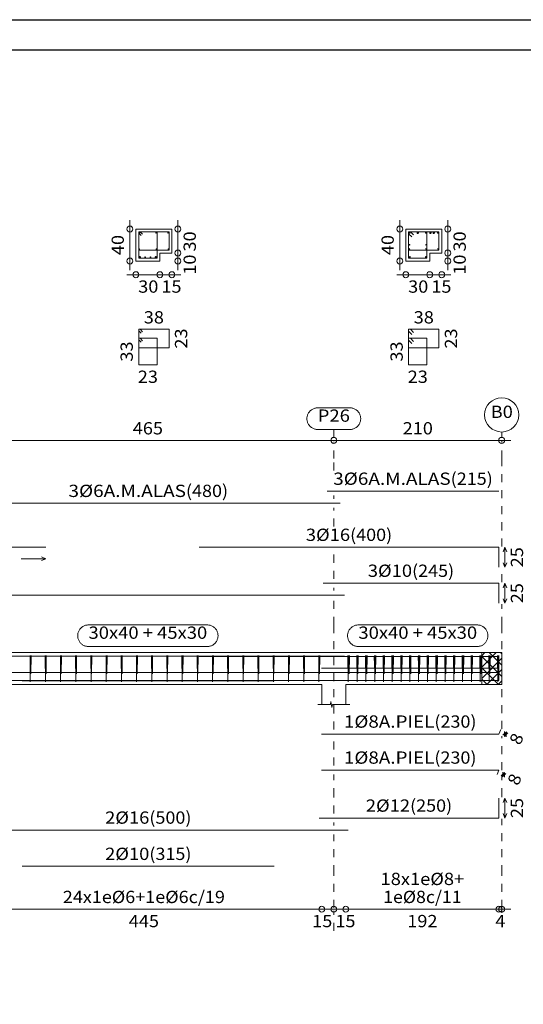
# Model space of a CAD drawing. Units: millimetres. Extents: x 563 to 965, y 139 to 343.
# Drawn here: x 670 to 677, y 324 to 336 of the extents above; entities that cross this region are included whole.
import ezdxf
from ezdxf.enums import TextEntityAlignment as Align

# ---------------------------------------------------------------- set-up
doc = ezdxf.new("R2010")
doc.units = ezdxf.units.MM
doc.linetypes.add('CYPE_PUNTO', pattern=[0.075, 0, -0.075])
doc.layers.add('00_CAJ', color=7, linetype='Continuous')
for name, color, linetype, lineweight in [('ARM_DENTRO_VIGA', 151, 'Continuous', 15), ('ARM_ESTRIBOS', 151, 'Continuous', 0), ('ARM_LONGITUDES', 151, 'Continuous', 0), ('ARM_TEXTOS', 214, 'Continuous', 0), ('COT_ARM', 227, 'Continuous', 0), ('COT_COTAS', 227, 'Continuous', 0), ('COT_EST', 227, 'Continuous', 0), ('COT_LIN_APOYOS', 227, 'CYPE_PUNTO', 0), ('COT_LIN_AUX_COTA', 227, 'CYPE_PUNTO', 0), ('REF_NOMBRE', 51, 'Continuous', 0), ('REF_REFERENCIA', 51, 'Continuous', 0), ('SEC_CONTORNOS', 11, 'Continuous', 9), ('SEC_DIM_VIGA', 227, 'Continuous', 0), ('TEXTO_REF_NOMBRE', 51, 'Continuous', 0), ('TEXTO_REF_REFERENCIA', 51, 'Continuous', 0), ('TXT_EST', 214, 'Continuous', 0), ('TXT_LONG', 214, 'Continuous', 0)]:
    doc.layers.add(name, color=color, linetype=linetype, lineweight=lineweight)
doc.styles.add('CYPETXT', font='romans', dxfattribs={"height": 0.2})

msp = doc.modelspace()

# ---------------------------------------------------------------- linework, layer by layer
at = {"layer": '00_CAJ', "color": 2}
msp.add_lwpolyline([(659.9165, 291.2574), (659.9165, 335.8074), (722.9915, 335.8074), (722.9915, 291.2574)], close=True, dxfattribs=at)
at = {"layer": '00_CAJ', "color": 5}
msp.add_lwpolyline([(661.0415, 291.6324), (661.0415, 335.4324), (722.6165, 335.4324), (722.6165, 291.6324)], close=True, dxfattribs=at)
at = {"layer": 'ARM_DENTRO_VIGA'}
for p, q in [((671.8249, 333.1457), (671.8399, 333.1457)), ((671.8324, 333.1532), (671.8324, 333.1382)), ((672.0329, 333.1457), (672.0479, 333.1457)), ((672.0404, 333.1532), (672.0404, 333.1382)), ((672.1829, 333.1457), (672.1979, 333.1457)), ((672.1904, 333.1532), (672.1904, 333.1382)), ((675.2019, 333.1437), (675.2169, 333.1437)), ((675.2094, 333.1512), (675.2094, 333.1362)), ((675.2994, 333.1427), (675.3234, 333.1427)), ((675.3114, 333.1547), (675.3114, 333.1307)), ((675.4059, 333.1437), (675.4209, 333.1437)), ((675.4134, 333.1512), (675.4134, 333.1362)), ((675.4574, 333.1427), (675.4814, 333.1427)), ((675.4694, 333.1547), (675.4694, 333.1307)), ((675.4994, 333.1427), (675.5234, 333.1427)), ((675.5114, 333.1547), (675.5114, 333.1307)), ((675.5559, 333.1437), (675.5709, 333.1437)), ((675.5634, 333.1512), (675.5634, 333.1362)), ((671.8259, 332.9417), (671.8349, 332.9417)), ((671.8304, 332.9462), (671.8304, 332.9372)), ((672.0379, 332.9417), (672.0469, 332.9417)), ((672.0424, 332.9462), (672.0424, 332.9372)), ((672.1879, 332.9417), (672.1969, 332.9417)), ((672.1924, 332.9462), (672.1924, 332.9372)), ((675.2024, 332.9957), (675.2144, 332.9957)), ((675.2029, 332.9437), (675.2119, 332.9437)), ((675.2074, 332.9482), (675.2074, 332.9392)), ((675.2084, 333.0017), (675.2084, 332.9897)), ((675.4084, 332.9957), (675.4204, 332.9957)), ((675.4109, 332.9437), (675.4199, 332.9437)), ((675.4144, 333.0017), (675.4144, 332.9897)), ((675.4154, 332.9482), (675.4154, 332.9392)), ((675.5609, 332.9437), (675.5699, 332.9437)), ((675.5654, 332.9482), (675.5654, 332.9392)), ((671.8234, 332.8407), (671.8474, 332.8407)), ((671.8354, 332.8527), (671.8354, 332.8287)), ((671.8949, 332.8377), (671.9099, 332.8377)), ((671.9024, 332.8452), (671.9024, 332.8302)), ((671.9629, 332.8377), (671.9779, 332.8377)), ((671.9704, 332.8452), (671.9704, 332.8302)), ((672.0254, 332.8407), (672.0494, 332.8407)), ((672.0374, 332.8527), (672.0374, 332.8287)), ((675.2014, 332.8407), (675.2194, 332.8407)), ((675.2104, 332.8497), (675.2104, 332.8317)), ((675.4034, 332.8407), (675.4214, 332.8407)), ((675.4124, 332.8497), (675.4124, 332.8317))]:
    msp.add_line(p, q, dxfattribs=at)
for points in [[(674.1764, 329.9167), (676.3264, 329.9167)], [(669.5414, 329.7647), (674.3414, 329.7647)], [(668.5614, 329.2177), (670.6614, 329.2177)], [(672.5764, 329.2157), (676.3264, 329.2157), (676.3264, 328.9657)], [(674.1264, 328.7667), (676.3264, 328.7667), (676.3264, 328.5167)], [(662.8964, 328.3687), (662.8964, 328.6187), (674.3964, 328.6187)], [(662.8964, 327.6039), (662.8964, 327.8539), (674.3964, 327.8539)], [(668.5614, 327.8529), (670.6614, 327.8529)], [(672.5764, 327.8509), (676.3264, 327.8509), (676.3264, 327.6009)], [(674.0764, 327.5489), (676.3264, 327.5489), (676.3264, 327.7989)], [(674.1264, 327.8519), (676.3264, 327.8519), (676.3264, 327.6019)], [(669.5414, 327.6499), (674.3414, 327.6499)], [(674.1064, 327.7039), (676.3264, 327.7039)], [(674.1064, 327.7039), (676.3264, 327.7039)], [(674.1764, 327.6519), (676.3264, 327.6519)], [(669.4414, 327.5489), (674.4414, 327.5489)], [(670.3664, 327.5459), (673.5164, 327.5459)], [(674.1064, 326.8821), (676.3264, 326.8821), (676.3504, 326.9381)], [(674.1064, 326.4321), (676.3264, 326.4321), (676.3024, 326.3761)], [(674.0764, 325.8322), (676.3264, 325.8322), (676.3264, 326.0822)], [(669.4414, 325.6822), (674.4414, 325.6822)], [(670.3664, 325.2292), (673.5164, 325.2292)]]:
    msp.add_lwpolyline(points, dxfattribs=at)
for centre, radius in [((671.8324, 333.1457), 0.005), ((672.0404, 333.1457), 0.005), ((672.1904, 333.1457), 0.005), ((675.2094, 333.1437), 0.005), ((675.3114, 333.1427), 0.008), ((675.4134, 333.1437), 0.005), ((675.4694, 333.1427), 0.008), ((675.5114, 333.1427), 0.008), ((675.5634, 333.1437), 0.005), ((671.8304, 332.9417), 0.003), ((672.0424, 332.9417), 0.003), ((672.1924, 332.9417), 0.003), ((675.2084, 332.9957), 0.004), ((675.2074, 332.9437), 0.003), ((675.4144, 332.9957), 0.004), ((675.4154, 332.9437), 0.003), ((675.5654, 332.9437), 0.003), ((671.8354, 332.8407), 0.008), ((671.9024, 332.8377), 0.005), ((671.9704, 332.8377), 0.005), ((672.0374, 332.8407), 0.008), ((675.2104, 332.8407), 0.006), ((675.4124, 332.8407), 0.006)]:
    msp.add_circle(centre, radius, dxfattribs=at)
at = {"layer": 'ARM_ESTRIBOS'}
for points in [[(671.8689, 333.1272), (671.8394, 333.1567), (671.8214, 333.1567), (671.8214, 332.8267), (672.0514, 332.8267), (672.0514, 333.1567), (671.8214, 333.1567), (671.8214, 333.1387), (671.8509, 333.1092)], [(671.8689, 333.1272), (671.8394, 333.1567), (671.8214, 333.1567), (671.8214, 332.9267), (672.2014, 332.9267), (672.2014, 333.1567), (671.8214, 333.1567), (671.8214, 333.1387), (671.8509, 333.1092)], [(675.2599, 333.1172), (675.2204, 333.1567), (675.1964, 333.1567), (675.1964, 332.8267), (675.4264, 332.8267), (675.4264, 333.1567), (675.1964, 333.1567), (675.1964, 333.1327), (675.2359, 333.0932)], [(675.2599, 333.1172), (675.2204, 333.1567), (675.1964, 333.1567), (675.1964, 332.9267), (675.5764, 332.9267), (675.5764, 333.1567), (675.1964, 333.1567), (675.1964, 333.1327), (675.2359, 333.0932)], [(671.8689, 331.909), (671.8394, 331.9385), (671.8214, 331.9385), (671.8214, 331.7085), (672.2014, 331.7085), (672.2014, 331.9385), (671.8214, 331.9385), (671.8214, 331.9205), (671.8509, 331.891)], [(675.2599, 331.899), (675.2204, 331.9385), (675.1964, 331.9385), (675.1964, 331.7085), (675.5764, 331.7085), (675.5764, 331.9385), (675.1964, 331.9385), (675.1964, 331.9145), (675.2359, 331.875)], [(671.8689, 331.7965), (671.8394, 331.826), (671.8214, 331.826), (671.8214, 331.496), (672.0514, 331.496), (672.0514, 331.826), (671.8214, 331.826), (671.8214, 331.808), (671.8509, 331.7785)], [(675.2599, 331.7865), (675.2204, 331.826), (675.1964, 331.826), (675.1964, 331.496), (675.4264, 331.496), (675.4264, 331.826), (675.1964, 331.826), (675.1964, 331.802), (675.2359, 331.7625)], [(670.4689, 327.8354), (670.4689, 327.8649), (670.4659, 327.5349), (670.4629, 327.8649), (670.4629, 327.8469), (670.4629, 327.8174)], [(670.4759, 327.8354), (670.4759, 327.8649), (670.4729, 327.6349), (670.4699, 327.8649), (670.4699, 327.8469), (670.4699, 327.8174)], [(670.6589, 327.8354), (670.6589, 327.8649), (670.6559, 327.5349), (670.6529, 327.8649), (670.6529, 327.8469), (670.6529, 327.8174)], [(670.6659, 327.8354), (670.6659, 327.8649), (670.6629, 327.6349), (670.6599, 327.8649), (670.6599, 327.8469), (670.6599, 327.8174)], [(670.8489, 327.8354), (670.8489, 327.8649), (670.8459, 327.5349), (670.8429, 327.8649), (670.8429, 327.8469), (670.8429, 327.8174)], [(670.8559, 327.8354), (670.8559, 327.8649), (670.8529, 327.6349), (670.8499, 327.8649), (670.8499, 327.8469), (670.8499, 327.8174)], [(671.0389, 327.8354), (671.0389, 327.8649), (671.0359, 327.5349), (671.0329, 327.8649), (671.0329, 327.8469), (671.0329, 327.8174)], [(671.0459, 327.8354), (671.0459, 327.8649), (671.0429, 327.6349), (671.0399, 327.8649), (671.0399, 327.8469), (671.0399, 327.8174)], [(671.2289, 327.8354), (671.2289, 327.8649), (671.2259, 327.5349), (671.2229, 327.8649), (671.2229, 327.8469), (671.2229, 327.8174)], [(671.2359, 327.8354), (671.2359, 327.8649), (671.2329, 327.6349), (671.2299, 327.8649), (671.2299, 327.8469), (671.2299, 327.8174)], [(671.4189, 327.8354), (671.4189, 327.8649), (671.4159, 327.5349), (671.4129, 327.8649), (671.4129, 327.8469), (671.4129, 327.8174)], [(671.4259, 327.8354), (671.4259, 327.8649), (671.4229, 327.6349), (671.4199, 327.8649), (671.4199, 327.8469), (671.4199, 327.8174)], [(671.6089, 327.8354), (671.6089, 327.8649), (671.6059, 327.5349), (671.6029, 327.8649), (671.6029, 327.8469), (671.6029, 327.8174)], [(671.6159, 327.8354), (671.6159, 327.8649), (671.6129, 327.6349), (671.6099, 327.8649), (671.6099, 327.8469), (671.6099, 327.8174)], [(671.7989, 327.8354), (671.7989, 327.8649), (671.7959, 327.5349), (671.7929, 327.8649), (671.7929, 327.8469), (671.7929, 327.8174)], [(671.8059, 327.8354), (671.8059, 327.8649), (671.8029, 327.6349), (671.7999, 327.8649), (671.7999, 327.8469), (671.7999, 327.8174)], [(671.9889, 327.8354), (671.9889, 327.8649), (671.9859, 327.5349), (671.9829, 327.8649), (671.9829, 327.8469), (671.9829, 327.8174)], [(671.9959, 327.8354), (671.9959, 327.8649), (671.9929, 327.6349), (671.9899, 327.8649), (671.9899, 327.8469), (671.9899, 327.8174)], [(672.1789, 327.8354), (672.1789, 327.8649), (672.1759, 327.5349), (672.1729, 327.8649), (672.1729, 327.8469), (672.1729, 327.8174)], [(672.1859, 327.8354), (672.1859, 327.8649), (672.1829, 327.6349), (672.1799, 327.8649), (672.1799, 327.8469), (672.1799, 327.8174)], [(672.3689, 327.8354), (672.3689, 327.8649), (672.3659, 327.5349), (672.3629, 327.8649), (672.3629, 327.8469), (672.3629, 327.8174)], [(672.3759, 327.8354), (672.3759, 327.8649), (672.3729, 327.6349), (672.3699, 327.8649), (672.3699, 327.8469), (672.3699, 327.8174)], [(672.5589, 327.8354), (672.5589, 327.8649), (672.5559, 327.5349), (672.5529, 327.8649), (672.5529, 327.8469), (672.5529, 327.8174)], [(672.5659, 327.8354), (672.5659, 327.8649), (672.5629, 327.6349), (672.5599, 327.8649), (672.5599, 327.8469), (672.5599, 327.8174)], [(672.7489, 327.8354), (672.7489, 327.8649), (672.7459, 327.5349), (672.7429, 327.8649), (672.7429, 327.8469), (672.7429, 327.8174)], [(672.7559, 327.8354), (672.7559, 327.8649), (672.7529, 327.6349), (672.7499, 327.8649), (672.7499, 327.8469), (672.7499, 327.8174)], [(672.9389, 327.8354), (672.9389, 327.8649), (672.9359, 327.5349), (672.9329, 327.8649), (672.9329, 327.8469), (672.9329, 327.8174)], [(672.9459, 327.8354), (672.9459, 327.8649), (672.9429, 327.6349), (672.9399, 327.8649), (672.9399, 327.8469), (672.9399, 327.8174)], [(673.1289, 327.8354), (673.1289, 327.8649), (673.1259, 327.5349), (673.1229, 327.8649), (673.1229, 327.8469), (673.1229, 327.8174)], [(673.1359, 327.8354), (673.1359, 327.8649), (673.1329, 327.6349), (673.1299, 327.8649), (673.1299, 327.8469), (673.1299, 327.8174)], [(673.3189, 327.8354), (673.3189, 327.8649), (673.3159, 327.5349), (673.3129, 327.8649), (673.3129, 327.8469), (673.3129, 327.8174)], [(673.3259, 327.8354), (673.3259, 327.8649), (673.3229, 327.6349), (673.3199, 327.8649), (673.3199, 327.8469), (673.3199, 327.8174)], [(673.5089, 327.8354), (673.5089, 327.8649), (673.5059, 327.5349), (673.5029, 327.8649), (673.5029, 327.8469), (673.5029, 327.8174)], [(673.5159, 327.8354), (673.5159, 327.8649), (673.5129, 327.6349), (673.5099, 327.8649), (673.5099, 327.8469), (673.5099, 327.8174)], [(673.6989, 327.8354), (673.6989, 327.8649), (673.6959, 327.5349), (673.6929, 327.8649), (673.6929, 327.8469), (673.6929, 327.8174)], [(673.7059, 327.8354), (673.7059, 327.8649), (673.7029, 327.6349), (673.6999, 327.8649), (673.6999, 327.8469), (673.6999, 327.8174)], [(673.8889, 327.8354), (673.8889, 327.8649), (673.8859, 327.5349), (673.8829, 327.8649), (673.8829, 327.8469), (673.8829, 327.8174)], [(673.8959, 327.8354), (673.8959, 327.8649), (673.8929, 327.6349), (673.8899, 327.8649), (673.8899, 327.8469), (673.8899, 327.8174)], [(674.0789, 327.8354), (674.0789, 327.8649), (674.0759, 327.5349), (674.0729, 327.8649), (674.0729, 327.8469), (674.0729, 327.8174)], [(674.0859, 327.8354), (674.0859, 327.8649), (674.0829, 327.6349), (674.0799, 327.8649), (674.0799, 327.8469), (674.0799, 327.8174)], [(674.4464, 327.8254), (674.4464, 327.8649), (674.4424, 327.5349), (674.4384, 327.8649), (674.4379, 327.8409), (674.4379, 327.8014)], [(674.4564, 327.8254), (674.4564, 327.8649), (674.4524, 327.6349), (674.4484, 327.8649), (674.4479, 327.8409), (674.4479, 327.8014)], [(674.5564, 327.8254), (674.5564, 327.8649), (674.5524, 327.5349), (674.5484, 327.8649), (674.5479, 327.8409), (674.5479, 327.8014)], [(674.5664, 327.8254), (674.5664, 327.8649), (674.5624, 327.6349), (674.5584, 327.8649), (674.5579, 327.8409), (674.5579, 327.8014)], [(674.6664, 327.8254), (674.6664, 327.8649), (674.6624, 327.5349), (674.6584, 327.8649), (674.6579, 327.8409), (674.6579, 327.8014)], [(674.6764, 327.8254), (674.6764, 327.8649), (674.6724, 327.6349), (674.6684, 327.8649), (674.6679, 327.8409), (674.6679, 327.8014)], [(674.7764, 327.8254), (674.7764, 327.8649), (674.7724, 327.5349), (674.7684, 327.8649), (674.7679, 327.8409), (674.7679, 327.8014)], [(674.7864, 327.8254), (674.7864, 327.8649), (674.7824, 327.6349), (674.7784, 327.8649), (674.7779, 327.8409), (674.7779, 327.8014)], [(674.8864, 327.8254), (674.8864, 327.8649), (674.8824, 327.5349), (674.8784, 327.8649), (674.8779, 327.8409), (674.8779, 327.8014)], [(674.8964, 327.8254), (674.8964, 327.8649), (674.8924, 327.6349), (674.8884, 327.8649), (674.8879, 327.8409), (674.8879, 327.8014)], [(674.9964, 327.8254), (674.9964, 327.8649), (674.9924, 327.5349), (674.9884, 327.8649), (674.9879, 327.8409), (674.9879, 327.8014)], [(675.0064, 327.8254), (675.0064, 327.8649), (675.0024, 327.6349), (674.9984, 327.8649), (674.9979, 327.8409), (674.9979, 327.8014)], [(675.1064, 327.8254), (675.1064, 327.8649), (675.1024, 327.5349), (675.0984, 327.8649), (675.0979, 327.8409), (675.0979, 327.8014)], [(675.1164, 327.8254), (675.1164, 327.8649), (675.1124, 327.6349), (675.1084, 327.8649), (675.1079, 327.8409), (675.1079, 327.8014)], [(675.2164, 327.8254), (675.2164, 327.8649), (675.2124, 327.5349), (675.2084, 327.8649), (675.2079, 327.8409), (675.2079, 327.8014)], [(675.2264, 327.8254), (675.2264, 327.8649), (675.2224, 327.6349), (675.2184, 327.8649), (675.2179, 327.8409), (675.2179, 327.8014)], [(675.3264, 327.8254), (675.3264, 327.8649), (675.3224, 327.5349), (675.3184, 327.8649), (675.3179, 327.8409), (675.3179, 327.8014)], [(675.3364, 327.8254), (675.3364, 327.8649), (675.3324, 327.6349), (675.3284, 327.8649), (675.3279, 327.8409), (675.3279, 327.8014)], [(675.4364, 327.8254), (675.4364, 327.8649), (675.4324, 327.5349), (675.4284, 327.8649), (675.4279, 327.8409), (675.4279, 327.8014)], [(675.4464, 327.8254), (675.4464, 327.8649), (675.4424, 327.6349), (675.4384, 327.8649), (675.4379, 327.8409), (675.4379, 327.8014)], [(675.5464, 327.8254), (675.5464, 327.8649), (675.5424, 327.5349), (675.5384, 327.8649), (675.5379, 327.8409), (675.5379, 327.8014)], [(675.5564, 327.8254), (675.5564, 327.8649), (675.5524, 327.6349), (675.5484, 327.8649), (675.5479, 327.8409), (675.5479, 327.8014)], [(675.6564, 327.8254), (675.6564, 327.8649), (675.6524, 327.5349), (675.6484, 327.8649), (675.6479, 327.8409), (675.6479, 327.8014)], [(675.6664, 327.8254), (675.6664, 327.8649), (675.6624, 327.6349), (675.6584, 327.8649), (675.6579, 327.8409), (675.6579, 327.8014)], [(675.7664, 327.8254), (675.7664, 327.8649), (675.7624, 327.5349), (675.7584, 327.8649), (675.7579, 327.8409), (675.7579, 327.8014)], [(675.7764, 327.8254), (675.7764, 327.8649), (675.7724, 327.6349), (675.7684, 327.8649), (675.7679, 327.8409), (675.7679, 327.8014)], [(675.8764, 327.8254), (675.8764, 327.8649), (675.8724, 327.5349), (675.8684, 327.8649), (675.8679, 327.8409), (675.8679, 327.8014)], [(675.8864, 327.8254), (675.8864, 327.8649), (675.8824, 327.6349), (675.8784, 327.8649), (675.8779, 327.8409), (675.8779, 327.8014)], [(675.9864, 327.8254), (675.9864, 327.8649), (675.9824, 327.5349), (675.9784, 327.8649), (675.9779, 327.8409), (675.9779, 327.8014)], [(675.9964, 327.8254), (675.9964, 327.8649), (675.9924, 327.6349), (675.9884, 327.8649), (675.9879, 327.8409), (675.9879, 327.8014)], [(676.0964, 327.8254), (676.0964, 327.8649), (676.0924, 327.5349), (676.0884, 327.8649), (676.0879, 327.8409), (676.0879, 327.8014)], [(676.1064, 327.8254), (676.1064, 327.8649), (676.1024, 327.6349), (676.0984, 327.8649), (676.0979, 327.8409), (676.0979, 327.8014)], [(676.2064, 327.8254), (676.2064, 327.8649), (676.2024, 327.5349), (676.1984, 327.8649), (676.1979, 327.8409), (676.1979, 327.8014)], [(676.2164, 327.8254), (676.2164, 327.8649), (676.2124, 327.6349), (676.2084, 327.8649), (676.2079, 327.8409), (676.2079, 327.8014)], [(676.3164, 327.8254), (676.3164, 327.8649), (676.3124, 327.5349), (676.3084, 327.8649), (676.3079, 327.8409), (676.3079, 327.8014)], [(676.3264, 327.8254), (676.3264, 327.8649), (676.3224, 327.6349), (676.3184, 327.8649), (676.3179, 327.8409), (676.3179, 327.8014)]]:
    msp.add_lwpolyline(points, dxfattribs=at)
at = {"layer": 'ARM_LONGITUDES'}
for p, q in [((676.4014, 329.2157), (676.3789, 329.1594)), ((676.4014, 329.2157), (676.4239, 329.1594)), ((676.4014, 329.2157), (676.4014, 328.9657)), ((676.4014, 328.9657), (676.3789, 329.0219)), ((676.4014, 328.9657), (676.4239, 329.0219)), ((676.4014, 328.7667), (676.3789, 328.7104)), ((676.4014, 328.7667), (676.4239, 328.7104)), ((676.4014, 328.7667), (676.4014, 328.5167)), ((676.4014, 328.5167), (676.3789, 328.5729)), ((676.4014, 328.5167), (676.4239, 328.5729)), ((676.4193, 326.9086), (676.3765, 326.8657)), ((676.3953, 326.8526), (676.3968, 326.9131)), ((676.3953, 326.8526), (676.4193, 326.9086)), ((676.3953, 326.8526), (676.4382, 326.8954)), ((676.4193, 326.9086), (676.4179, 326.848)), ((676.3953, 326.4026), (676.3525, 326.3597)), ((676.3713, 326.3466), (676.3728, 326.4071)), ((676.3953, 326.4026), (676.3713, 326.3466)), ((676.3953, 326.4026), (676.3939, 326.342)), ((676.3713, 326.3466), (676.4142, 326.3894)), ((676.4014, 326.0822), (676.3789, 326.026)), ((676.4014, 326.0822), (676.4239, 326.026)), ((676.4014, 325.8322), (676.4014, 326.0822)), ((676.4014, 325.8322), (676.3789, 325.8885)), ((676.4014, 325.8322), (676.4239, 325.8885))]:
    msp.add_line(p, q, dxfattribs=at)
at = {"layer": 'COT_ARM'}
for p, q in [((670.3535, 329.0714), (670.6614, 329.0714)), ((670.6614, 329.0714), (670.6052, 329.0939)), ((670.6614, 329.0714), (670.6052, 329.0489))]:
    msp.add_line(p, q, dxfattribs=at)
at = {"layer": 'COT_COTAS'}
msp.add_lwpolyline([(662.7489, 330.5504), (664.9614, 330.5504), (669.6114, 330.5504), (674.2614, 330.5504), (676.4739, 330.5504)], dxfattribs=at)
for centre in [(674.2614, 330.5504), (676.3614, 330.5504)]:
    msp.add_circle(centre, 0.0375, dxfattribs=at)
at = {"layer": 'COT_EST'}
msp.add_lwpolyline([(662.7489, 324.693), (662.8964, 324.693), (664.8114, 324.693), (664.9614, 324.693), (665.1114, 324.693), (669.5614, 324.693), (669.6114, 324.693), (669.6614, 324.693), (674.1114, 324.693), (674.2614, 324.693), (674.4114, 324.693), (676.3264, 324.693), (676.4739, 324.693)], dxfattribs=at)
for centre in [(674.1114, 324.693), (674.2614, 324.693), (674.4114, 324.693), (676.3264, 324.693), (676.3614, 324.693)]:
    msp.add_circle(centre, 0.0375, dxfattribs=at)
at = {"layer": 'COT_LIN_APOYOS'}
for p, q in [((674.2614, 329.8209), (674.2614, 329.8604)), ((674.2614, 329.4744), (674.2614, 329.7084)), ((674.2614, 328.8229), (674.2614, 329.1594)), ((676.3614, 328.7779), (676.3614, 328.9544)), ((674.2614, 328.6749), (674.2614, 328.7104)), ((674.2614, 326.4884), (674.2614, 326.8259)), ((676.3614, 326.4293), (676.3614, 326.8549)), ((674.2614, 325.7385), (674.2614, 325.776)), ((674.2614, 324.423), (674.2614, 324.6742))]:
    msp.add_line(p, q, dxfattribs=at)
for points in [[(674.2614, 330.1754), (674.2614, 330.3254), (674.2614, 330.5317)], [(676.3614, 329.2269), (676.3614, 330.3254), (676.3614, 330.5317), (676.3614, 330.5504)], [(674.2614, 326.9384), (674.2614, 327.1409), (674.2614, 328.2449), (674.2614, 328.5624)], [(676.3614, 326.9456), (676.3614, 327.1409), (676.3614, 328.2449), (676.3614, 328.5054)], [(674.2614, 325.8885), (674.2614, 326.1047), (674.2614, 326.3759)], [(676.3614, 326.0935), (676.3614, 326.1047), (676.3614, 326.359)], [(676.3614, 324.648), (676.3614, 324.6742), (676.3614, 324.7117), (676.3614, 325.143), (676.3614, 325.821)], [(674.2614, 324.7117), (674.2614, 325.143), (674.2614, 325.626)]]:
    msp.add_lwpolyline(points, dxfattribs=at)
at = {"layer": 'COT_LIN_AUX_COTA'}
for p, q in [((674.2614, 330.5879), (674.2614, 330.6871)), ((676.3614, 330.5879), (676.3614, 330.6554))]:
    msp.add_line(p, q, dxfattribs=at)
at = {"layer": 'REF_NOMBRE'}
for points in [[(672.6789, 328.2449), (672.6879, 328.2446), (672.6969, 328.2437), (672.7058, 328.2422), (672.7146, 328.2401), (672.7232, 328.2374), (672.7316, 328.2342), (672.7398, 328.2304), (672.7477, 328.2261), (672.7553, 328.2212), (672.7626, 328.2158), (672.7695, 328.21), (672.7759, 328.2038), (672.782, 328.1971), (672.7876, 328.19), (672.7927, 328.1825), (672.7973, 328.1748), (672.8014, 328.1667), (672.8049, 328.1584), (672.8078, 328.1499), (672.8102, 328.1412), (672.812, 328.1324), (672.8132, 328.1234), (672.8138, 328.1144), (672.8138, 328.1054), (672.8132, 328.0964), (672.812, 328.0874), (672.8102, 328.0786), (672.8078, 328.0699), (672.8049, 328.0614), (672.8014, 328.0531), (672.7973, 328.045), (672.7927, 328.0373), (672.7876, 328.0298), (672.782, 328.0227), (672.7759, 328.0161), (672.7695, 328.0098), (672.7626, 328.004), (672.7553, 327.9986), (672.7477, 327.9937), (672.7398, 327.9894), (672.7316, 327.9856), (672.7232, 327.9824), (672.7146, 327.9797), (672.7058, 327.9776), (672.6969, 327.9761), (672.6879, 327.9752), (672.6789, 327.9749), (671.1939, 327.9749), (671.1849, 327.9752), (671.1759, 327.9761), (671.167, 327.9776), (671.1582, 327.9797), (671.1496, 327.9824), (671.1412, 327.9856), (671.133, 327.9894), (671.1251, 327.9937), (671.1175, 327.9986), (671.1102, 328.004), (671.1033, 328.0098), (671.0969, 328.0161), (671.0908, 328.0227), (671.0852, 328.0298), (671.0801, 328.0373), (671.0755, 328.045), (671.0714, 328.0531), (671.0679, 328.0614), (671.065, 328.0699), (671.0626, 328.0786), (671.0608, 328.0874), (671.0596, 328.0964), (671.059, 328.1054), (671.059, 328.1144), (671.0596, 328.1234), (671.0608, 328.1324), (671.0626, 328.1412), (671.065, 328.1499), (671.0679, 328.1584), (671.0714, 328.1667), (671.0755, 328.1748), (671.0801, 328.1825), (671.0852, 328.19), (671.0908, 328.1971), (671.0969, 328.2038), (671.1033, 328.21), (671.1102, 328.2158), (671.1175, 328.2212), (671.1251, 328.2261), (671.133, 328.2304), (671.1412, 328.2342), (671.1496, 328.2374), (671.1582, 328.2401), (671.167, 328.2422), (671.1759, 328.2437), (671.1849, 328.2446), (671.1939, 328.2449), (672.6789, 328.2449)], [(676.0539, 328.2449), (676.0629, 328.2446), (676.0719, 328.2437), (676.0808, 328.2422), (676.0896, 328.2401), (676.0982, 328.2374), (676.1066, 328.2342), (676.1148, 328.2304), (676.1227, 328.2261), (676.1303, 328.2212), (676.1376, 328.2158), (676.1445, 328.21), (676.1509, 328.2038), (676.157, 328.1971), (676.1626, 328.19), (676.1677, 328.1825), (676.1723, 328.1748), (676.1764, 328.1667), (676.1799, 328.1584), (676.1828, 328.1499), (676.1852, 328.1412), (676.187, 328.1324), (676.1882, 328.1234), (676.1888, 328.1144), (676.1888, 328.1054), (676.1882, 328.0964), (676.187, 328.0874), (676.1852, 328.0786), (676.1828, 328.0699), (676.1799, 328.0614), (676.1764, 328.0531), (676.1723, 328.045), (676.1677, 328.0373), (676.1626, 328.0298), (676.157, 328.0227), (676.1509, 328.0161), (676.1445, 328.0098), (676.1376, 328.004), (676.1303, 327.9986), (676.1227, 327.9937), (676.1148, 327.9894), (676.1066, 327.9856), (676.0982, 327.9824), (676.0896, 327.9797), (676.0808, 327.9776), (676.0719, 327.9761), (676.0629, 327.9752), (676.0539, 327.9749), (674.5689, 327.9749), (674.5599, 327.9752), (674.5509, 327.9761), (674.542, 327.9776), (674.5332, 327.9797), (674.5246, 327.9824), (674.5162, 327.9856), (674.508, 327.9894), (674.5001, 327.9937), (674.4925, 327.9986), (674.4852, 328.004), (674.4783, 328.0098), (674.4719, 328.0161), (674.4658, 328.0227), (674.4602, 328.0298), (674.4551, 328.0373), (674.4505, 328.045), (674.4464, 328.0531), (674.4429, 328.0614), (674.44, 328.0699), (674.4376, 328.0786), (674.4358, 328.0874), (674.4346, 328.0964), (674.434, 328.1054), (674.434, 328.1144), (674.4346, 328.1234), (674.4358, 328.1324), (674.4376, 328.1412), (674.44, 328.1499), (674.4429, 328.1584), (674.4464, 328.1667), (674.4505, 328.1748), (674.4551, 328.1825), (674.4602, 328.19), (674.4658, 328.1971), (674.4719, 328.2038), (674.4783, 328.21), (674.4852, 328.2158), (674.4925, 328.2212), (674.5001, 328.2261), (674.508, 328.2304), (674.5162, 328.2342), (674.5246, 328.2374), (674.5332, 328.2401), (674.542, 328.2422), (674.5509, 328.2437), (674.5599, 328.2446), (674.5689, 328.2449), (676.0539, 328.2449)]]:
    msp.add_lwpolyline(points, close=True, dxfattribs=at)
at = {"layer": 'REF_REFERENCIA'}
msp.add_lwpolyline([(674.4628, 330.9571), (674.4718, 330.9567), (674.4808, 330.9558), (674.4897, 330.9543), (674.4984, 330.9523), (674.5071, 330.9496), (674.5155, 330.9463), (674.5237, 330.9425), (674.5316, 330.9382), (674.5392, 330.9333), (674.5464, 330.928), (674.5533, 330.9222), (674.5598, 330.9159), (674.5659, 330.9092), (674.5715, 330.9021), (674.5766, 330.8947), (674.5812, 330.8869), (674.5852, 330.8789), (674.5888, 330.8706), (674.5917, 330.862), (674.5941, 330.8533), (674.5959, 330.8445), (674.5971, 330.8356), (674.5977, 330.8266), (674.5977, 330.8175), (674.5971, 330.8085), (674.5959, 330.7996), (674.5941, 330.7908), (674.5917, 330.7821), (674.5888, 330.7735), (674.5852, 330.7652), (674.5812, 330.7572), (674.5766, 330.7494), (674.5715, 330.742), (674.5659, 330.7349), (674.5598, 330.7282), (674.5533, 330.7219), (674.5464, 330.7161), (674.5392, 330.7108), (674.5316, 330.7059), (674.5237, 330.7016), (674.5155, 330.6978), (674.5071, 330.6945), (674.4984, 330.6918), (674.4897, 330.6898), (674.4808, 330.6883), (674.4718, 330.6874), (674.4628, 330.6871), (674.06, 330.6871), (674.051, 330.6874), (674.042, 330.6883), (674.0331, 330.6898), (674.0244, 330.6918), (674.0157, 330.6945), (674.0073, 330.6978), (673.9991, 330.7016), (673.9912, 330.7059), (673.9836, 330.7108), (673.9764, 330.7161), (673.9695, 330.7219), (673.963, 330.7282), (673.9569, 330.7349), (673.9513, 330.742), (673.9462, 330.7494), (673.9416, 330.7572), (673.9376, 330.7652), (673.9341, 330.7735), (673.9311, 330.7821), (673.9287, 330.7908), (673.9269, 330.7996), (673.9257, 330.8085), (673.9251, 330.8175), (673.9251, 330.8266), (673.9257, 330.8356), (673.9269, 330.8445), (673.9287, 330.8533), (673.9311, 330.862), (673.9341, 330.8706), (673.9376, 330.8789), (673.9416, 330.8869), (673.9462, 330.8947), (673.9513, 330.9021), (673.9569, 330.9092), (673.963, 330.9159), (673.9695, 330.9222), (673.9764, 330.928), (673.9836, 330.9333), (673.9912, 330.9382), (673.9991, 330.9425), (674.0073, 330.9463), (674.0157, 330.9496), (674.0244, 330.9523), (674.0331, 330.9543), (674.042, 330.9558), (674.051, 330.9567), (674.06, 330.9571), (674.4628, 330.9571)], close=True, dxfattribs=at)
msp.add_circle((676.3614, 330.8695), 0.214, dxfattribs=at)
at = {"layer": 'SEC_CONTORNOS'}
for p, q in [((676.1114, 327.8604), (676.1509, 327.8999)), ((676.1114, 327.719), (676.2923, 327.8999)), ((676.3614, 327.7433), (676.2048, 327.8999)), ((676.3614, 327.8847), (676.3462, 327.8999)), ((676.3614, 327.6019), (676.1114, 327.8519)), ((676.1114, 327.5776), (676.3614, 327.8276)), ((676.322, 327.4999), (676.1114, 327.7105)), ((676.1752, 327.4999), (676.3614, 327.6861)), ((669.6614, 327.4999), (674.1114, 327.4999)), ((674.1114, 327.2499), (674.1114, 327.4999)), ((674.4114, 327.2499), (674.4114, 327.4999)), ((676.1805, 327.4999), (676.1114, 327.569)), ((676.3166, 327.4999), (676.3614, 327.5447))]:
    msp.add_line(p, q, dxfattribs=at)
for points in [[(671.7864, 333.1917), (671.7864, 332.7917), (672.0864, 332.7917), (672.0864, 332.8917), (672.2364, 332.8917), (672.2364, 333.1917), (672.0864, 333.1917), (671.7864, 333.1917)], [(675.1614, 333.1917), (675.1614, 332.7917), (675.4614, 332.7917), (675.4614, 332.8917), (675.6114, 332.8917), (675.6114, 333.1917), (675.4614, 333.1917), (675.1614, 333.1917)], [(676.1114, 327.8999), (676.1114, 327.4999), (676.3614, 327.4999), (676.3614, 327.8999), (676.1114, 327.8999)]]:
    msp.add_lwpolyline(points, close=True, dxfattribs=at)
for points in [[(669.6114, 327.8999), (669.6614, 327.8999), (674.1114, 327.8999), (674.2614, 327.8999)], [(674.1114, 327.8999), (674.2614, 327.8999), (674.4114, 327.8999)], [(674.2614, 327.8999), (674.4114, 327.8999), (676.1114, 327.8999), (676.3614, 327.8999)], [(674.4114, 327.4999), (676.1114, 327.4999), (676.3614, 327.4999), (676.3614, 327.8999)], [(674.0614, 327.2499), (674.2189, 327.2499), (674.2252, 327.2874), (674.2377, 327.2124), (674.2439, 327.2499), (674.4614, 327.2499)]]:
    msp.add_lwpolyline(points, dxfattribs=at)
at = {"layer": 'SEC_DIM_VIGA'}
for p, q in [((671.7114, 333.3042), (671.7114, 332.6792)), ((675.0864, 333.3042), (675.0864, 332.6792))]:
    msp.add_line(p, q, dxfattribs=at)
for points in [[(672.3114, 333.3042), (672.3114, 332.8917), (672.3114, 332.6792)], [(675.6864, 333.3042), (675.6864, 332.8917), (675.6864, 332.6792)], [(671.6739, 332.621), (672.0864, 332.621), (672.3489, 332.621)], [(675.0489, 332.621), (675.4614, 332.621), (675.7239, 332.621)]]:
    msp.add_lwpolyline(points, dxfattribs=at)
for centre in [(671.7114, 333.1917), (672.3114, 333.1917), (675.0864, 333.1917), (675.6864, 333.1917), (672.3114, 332.8917), (675.6864, 332.8917), (671.7114, 332.7917), (672.3114, 332.7917), (675.0864, 332.7917), (675.6864, 332.7917), (671.7864, 332.621), (672.0864, 332.621), (672.2364, 332.621), (675.1614, 332.621), (675.4614, 332.621), (675.6114, 332.621)]:
    msp.add_circle(centre, 0.0375, dxfattribs=at)

# ---------------------------------------------------------------- texts
at = {"layer": 'ARM_LONGITUDES', "style": 'CYPETXT'}
for s, height, rotation, width, p, p2 in [('25', 0.15333, 90, 0.932785, (676.6281, 328.9647), (676.6281, 329.2167)), ('25', 0.15333, 90, 0.932785, (676.6281, 328.5157), (676.6281, 328.7677)), ('8', 0.1533, 66.80095, 1.01509, (676.5909, 326.7334), (676.6405, 326.8492)), ('8', 0.1533, 66.80095, 1.01509, (676.5669, 326.2274), (676.6165, 326.3432)), ('25', 0.15333, 90, 0.932785, (676.6281, 325.8312), (676.6281, 326.0832))]:
    msp.add_text(s, height=height, rotation=rotation, dxfattribs=dict(at, width=width)).set_placement(p, p2, align=Align.FIT)
at = {"layer": 'ARM_TEXTOS', "style": 'CYPETXT'}
for s, height, width, p, p2 in [('3%%c6A.M.ALAS', 0.153333, 1.053525, (674.2535, 329.9954), (675.7228, 329.9954)), ('3%%c6A.M.ALAS', 0.153333, 1.053525, (670.9435, 329.8434), (672.4128, 329.8434)), ('3%%c16', 0.15333, 0.99744, (673.9114, 329.2944), (674.4649, 329.2944)), ('3%%c10', 0.15333, 0.99744, (674.6864, 328.8454), (675.2399, 328.8454)), ('1%%c8A.PIEL', 0.153333, 1.026494, (674.3873, 326.9609), (675.519, 326.9609)), ('1%%c8A.PIEL', 0.153333, 1.026494, (674.3873, 326.5109), (675.519, 326.5109)), ('2%%c12', 0.15333, 0.99744, (674.6614, 325.911), (675.2149, 325.911)), ('2%%c16', 0.15333, 0.99744, (671.4014, 325.761), (671.9549, 325.761)), ('2%%c10', 0.15333, 0.99744, (671.4014, 325.308), (671.9549, 325.308))]:
    msp.add_text(s, height=height, dxfattribs=dict(at, width=width)).set_placement(p, p2, align=Align.FIT)
at = {"layer": 'COT_COTAS', "style": 'CYPETXT', "width": 0.908238}
for s, p, p2 in [('465', (671.7474, 330.6254), (672.1254, 330.6254)), ('210', (675.1224, 330.6254), (675.5004, 330.6254))]:
    msp.add_text(s, height=0.15333, dxfattribs=at).set_placement(p, p2, align=Align.FIT)
at = {"layer": 'COT_EST', "style": 'CYPETXT'}
for s, height, width, p, p2 in [('445', 0.15333, 0.908238, (671.6974, 324.468), (672.0754, 324.468)), ('15', 0.15333, 0.932785, (673.9907, 324.468), (674.2427, 324.468)), ('15', 0.15333, 0.932785, (674.2802, 324.468), (674.5322, 324.468)), ('192', 0.15333, 0.908238, (675.1799, 324.468), (675.5579, 324.468)), ('4', 0.1533, 0.958696, (676.2809, 324.468), (676.4069, 324.468))]:
    msp.add_text(s, height=height, dxfattribs=dict(at, width=width)).set_placement(p, p2, align=Align.FIT)
at = {"layer": 'SEC_DIM_VIGA', "style": 'CYPETXT', "width": 0.932785}
for s, p, p2 in [('40', (671.6364, 332.8657), (671.6364, 333.1177)), ('30', (672.5364, 332.9105), (672.5364, 333.1625)), ('40', (675.0114, 332.8657), (675.0114, 333.1177)), ('30', (675.9114, 332.9105), (675.9114, 333.1625)), ('10', (672.5364, 332.621), (672.5364, 332.873)), ('10', (675.9114, 332.621), (675.9114, 332.873)), ('23', (672.4281, 331.6975), (672.4281, 331.9495)), ('23', (675.8031, 331.6975), (675.8031, 331.9495)), ('33', (671.7481, 331.535), (671.7481, 331.787)), ('33', (675.1231, 331.535), (675.1231, 331.787))]:
    msp.add_text(s, height=0.15333, rotation=90, dxfattribs=at).set_placement(p, p2, align=Align.FIT)
for s, p, p2 in [('30', (671.8157, 332.396), (672.0677, 332.396)), ('15', (672.1052, 332.396), (672.3572, 332.396)), ('30', (675.1907, 332.396), (675.4427, 332.396)), ('15', (675.4802, 332.396), (675.7322, 332.396)), ('38', (671.8854, 332.0118), (672.1374, 332.0118)), ('38', (675.2604, 332.0118), (675.5124, 332.0118)), ('23', (671.8104, 331.2693), (672.0624, 331.2693)), ('23', (675.1854, 331.2693), (675.4374, 331.2693))]:
    msp.add_text(s, height=0.15333, dxfattribs=at).set_placement(p, p2, align=Align.FIT)
at = {"layer": 'TEXTO_REF_NOMBRE', "style": 'CYPETXT', "width": 0.785253}
for p, p2 in [((671.1939, 328.0716), (672.6789, 328.0716)), ((674.5689, 328.0716), (676.0539, 328.0716))]:
    msp.add_text('30x40 + 45x30', height=0.153333, dxfattribs=at).set_placement(p, p2, align=Align.FIT)
at = {"layer": 'TEXTO_REF_REFERENCIA', "style": 'CYPETXT'}
for s, width, p, p2 in [('B0', 0.99744, (676.223, 330.8311), (676.4998, 330.8311)), ('P26', 0.951021, (674.06, 330.7837), (674.4628, 330.7837))]:
    msp.add_text(s, height=0.15333, dxfattribs=dict(at, width=width)).set_placement(p, p2, align=Align.FIT)
at = {"layer": 'TXT_EST', "style": 'CYPETXT'}
for s, height, width, p, p2 in [('18x1e%%c8+', 0.15333, 0.918531, (674.8458, 324.9946), (675.892, 324.9946)), ('24x1e%%c6+1e%%c6c/19', 0.153333, 0.887045, (670.8728, 324.7696), (672.9, 324.7696)), ('1e%%c8c/11', 0.15333, 0.9078, (674.8784, 324.7696), (675.8594, 324.7696))]:
    msp.add_text(s, height=height, dxfattribs=dict(at, width=width)).set_placement(p, p2, align=Align.FIT)
at = {"layer": 'TXT_LONG', "style": 'CYPETXT', "width": 0.858424}
for s, p, p2 in [('(215)', (675.7228, 329.9954), (676.2493, 329.9954)), ('(480)', (672.4128, 329.8434), (672.9393, 329.8434)), ('(400)', (674.4649, 329.2944), (674.9914, 329.2944)), ('(245)', (675.2399, 328.8454), (675.7664, 328.8454)), ('(230)', (675.519, 326.9609), (676.0455, 326.9609)), ('(230)', (675.519, 326.5109), (676.0455, 326.5109)), ('(250)', (675.2149, 325.911), (675.7414, 325.911)), ('(500)', (671.9549, 325.761), (672.4814, 325.761)), ('(315)', (671.9549, 325.308), (672.4814, 325.308))]:
    msp.add_text(s, height=0.15333, dxfattribs=at).set_placement(p, p2, align=Align.FIT)

doc.saveas('drawing.dxf')
